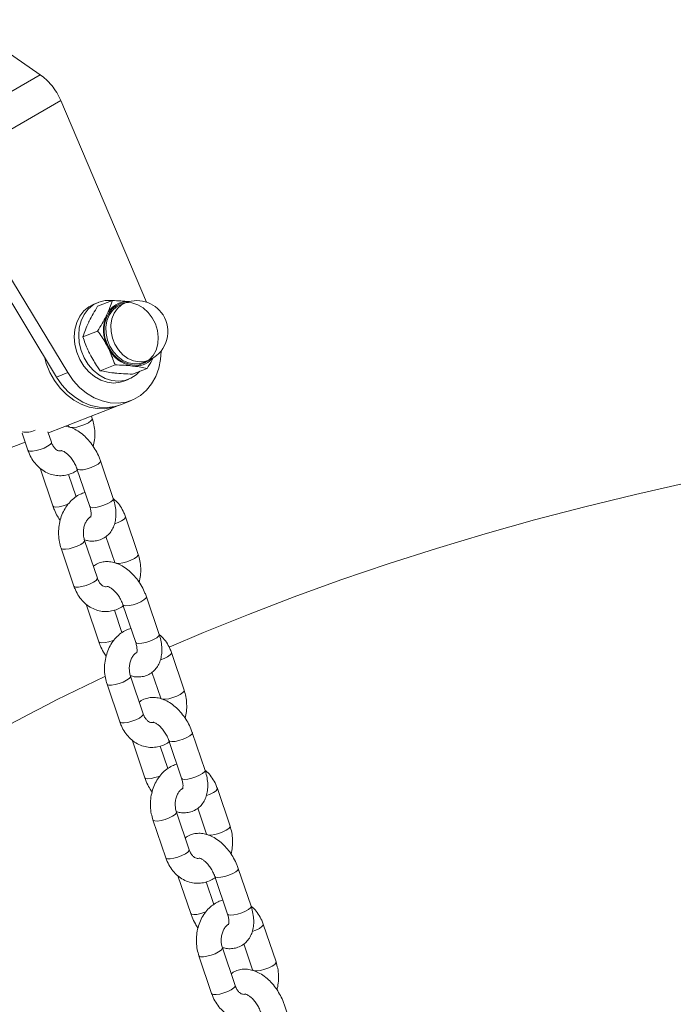
# Model space of a CAD drawing. Units: millimetres. Extents: x 0 to 42, y 0 to 29.8.
# Drawn here: x 30.7 to 31.3, y 27.1 to 28.1 of the extents above; entities that cross this region are included whole.
import ezdxf

# ---------------------------------------------------------------- set-up
doc = ezdxf.new("R2010")
doc.units = ezdxf.units.MM

msp = doc.modelspace()

# ---------------------------------------------------------------- linework, layer by layer
at = {"color": 7, "linetype": 'Continuous', "lineweight": 15}
for p, q in [((30.7177675, 28.0229575), (30.6404049, 28.0761818)), ((30.6013768, 27.9557666), (30.7177675, 28.0229575)), ((30.6246148, 27.9324983), (30.7378635, 27.9978754)), ((30.8207708, 27.80286), (30.7378635, 27.9978754)), ((30.6137814, 27.9282548), (30.7336404, 27.730453)), ((30.6246148, 27.9324983), (30.744474, 27.7346959)), ((30.7741076, 27.8026804), (30.7697742, 27.8009832)), ((30.7876862, 27.8044264), (30.773449, 27.7988497)), ((30.8005049, 27.8022798), (30.7956298, 27.8003704)), ((30.7734562, 27.7749597), (30.759219, 27.7693834)), ((30.8175116, 27.744503), (30.8223868, 27.7464122)), ((30.7336404, 27.730453), (30.744474, 27.7346959)), ((30.7902508, 27.7421517), (30.7760136, 27.7365754)), ((30.8212756, 27.7388101), (30.8070384, 27.7332337)), ((30.79895, 27.726493), (30.8032834, 27.7281906)), ((30.7954104, 27.7036276), (30.806244, 27.7078706)), ((30.7259745, 27.6764312), (30.7921604, 27.7023543)), ((30.7682779, 27.690209), (30.7674441, 27.6926738)), ((30.7003899, 27.6760798), (30.7059457, 27.6596581)), ((30.7286799, 27.6673496), (30.7253073, 27.6773177)), ((30.7450721, 27.6839111), (30.7455437, 27.6825176)), ((30.6838253, 27.6599226), (30.7032786, 27.6675416)), ((30.7885257, 27.6127595), (30.7761723, 27.6492726)), ((30.7178167, 27.6421736), (30.7301701, 27.6056605)), ((30.7534382, 27.6415811), (30.7657916, 27.605068)), ((30.7525051, 27.6145317), (30.7451606, 27.6362401)), ((30.8127501, 27.5587619), (30.8003967, 27.595275)), ((30.7731521, 27.5359025), (30.7607987, 27.5724156)), ((30.7815143, 27.5761987), (30.790016, 27.5510699)), ((30.7380646, 27.564724), (30.750418, 27.5282105)), ((30.832998, 27.4813119), (30.8206446, 27.5178254)), ((30.762289, 27.510726), (30.7746424, 27.4742129)), ((30.7969773, 27.4830846), (30.789633, 27.5047925)), ((30.7979105, 27.5101335), (30.810264, 27.4736203)), ((30.8572224, 27.4273143), (30.844869, 27.4638274)), ((30.8176244, 27.4044548), (30.805271, 27.440968)), ((30.8259867, 27.4447511), (30.8344884, 27.4196227)), ((30.782537, 27.4332764), (30.7948904, 27.3967633)), ((30.8774704, 27.3498647), (30.8651169, 27.3863778)), ((30.8067614, 27.3792788), (30.8191148, 27.3427653)), ((30.8414496, 27.3516369), (30.8341051, 27.3733449)), ((30.8423828, 27.3786863), (30.8547362, 27.3421732)), ((30.9016947, 27.2958667), (30.8893413, 27.3323798)), ((30.8620967, 27.2730073), (30.8497433, 27.3095204)), ((30.8704589, 27.3133036), (30.8789606, 27.2881752)), ((30.8270092, 27.3018289), (30.8393626, 27.2653157)), ((30.8512336, 27.2478313), (30.863587, 27.2113182)), ((30.8868551, 27.2472387), (30.8992085, 27.2107256)), ((30.9219426, 27.2184171), (30.9095892, 27.2549302)), ((30.8859219, 27.2201898), (30.8785775, 27.2418977)), ((30.946167, 27.1644195), (30.9338136, 27.2009326)), ((30.9149313, 27.1818563), (30.9234329, 27.156728)), ((30.906569, 27.14156), (30.8942156, 27.1780732)), ((30.8714815, 27.1703817), (30.8838349, 27.1338685)), ((30.9664149, 27.0869699), (30.9540615, 27.123483))]:
    msp.add_line(p, q, dxfattribs=at)
at = {"color": 7, "linetype": 'Continuous', "lineweight": 15, "flags": 128}
for points in [[(30.7697742, 27.8009832), (30.7648562, 27.7984368), (30.7600255, 27.7944033), (30.7560746, 27.7892617), (30.753146, 27.7831971), (30.7513456, 27.7764296), (30.7507386, 27.7692033), (30.7513467, 27.7617794), (30.7531482, 27.7544267), (30.7560778, 27.74741)], [(30.7874161, 27.8043207), (30.7870927, 27.8043573), (30.7807655, 27.8043385), (30.774725, 27.8029136), (30.7691895, 27.8001341), (30.7643588, 27.7961005), (30.760408, 27.7909589), (30.7574794, 27.7848944), (30.755679, 27.7781269), (30.755072, 27.7709005), (30.7556802, 27.7634769), (30.7574816, 27.7561239), (30.7604111, 27.7491072)], [(30.7956298, 27.8003704), (30.7918066, 27.7983716), (30.7877571, 27.7948266), (30.7845872, 27.7902344), (30.782445, 27.7848105), (30.7814312, 27.7788077), (30.7815928, 27.772507), (30.7829223, 27.7662032), (30.7853575, 27.7601906)], [(30.7871438, 27.7959643), (30.7907729, 27.7990239), (30.795671, 27.801434), (30.8010533, 27.8024783), (30.8066683, 27.8021081), (30.8122534, 27.8003404), (30.8175474, 27.7972582), (30.822303, 27.7930052), (30.8262975, 27.7877808), (30.8293442, 27.781829), (30.831301, 27.7754276), (30.8320759, 27.7688772), (30.8316328, 27.7624827), (30.8299927, 27.7565442), (30.8272321, 27.7513384), (30.82348, 27.7471095), (30.8189118, 27.744055), (30.8137413, 27.7423179), (30.8110901, 27.7419762)], [(30.744474, 27.7346959), (30.7497597, 27.7271274), (30.7558875, 27.7204497), (30.7627083, 27.7148256), (30.7700562, 27.710392), (30.7777521, 27.7072565), (30.785609, 27.7054956), (30.7934354, 27.7051521), (30.801041, 27.7062347), (30.8082408, 27.7087163), (30.8148594, 27.7125372), (30.8207358, 27.7176042), (30.825727, 27.7237937), (30.8297116, 27.7309555), (30.8325925, 27.7389152), (30.8342995, 27.7474789), (30.8347973, 27.7555124)], [(30.7853575, 27.7601906), (30.7887847, 27.754751), (30.7930435, 27.7501378), (30.7979351, 27.7465679), (30.8032302, 27.744207), (30.8086815, 27.7431666), (30.8140341, 27.7434945), (30.8175116, 27.744503)], [(30.7218395, 27.7499279), (30.7237521, 27.7433792), (30.7272691, 27.7348942), (30.7317942, 27.726956), (30.7372214, 27.7197507), (30.7434234, 27.7134471), (30.7502549, 27.708193), (30.7575558, 27.7041113), (30.7651547, 27.7012985), (30.7728739, 27.6998195), (30.7805322, 27.6997092), (30.7879501, 27.7009707), (30.7937714, 27.7030266)], [(30.7560778, 27.74741), (30.7600296, 27.7409838), (30.764861, 27.7353798), (30.7703971, 27.7308006), (30.776438, 27.727412), (30.7827653, 27.7253365), (30.7891502, 27.7246489), (30.7953621, 27.725374), (30.79895, 27.726493)], [(30.7604111, 27.7491072), (30.7643631, 27.7426809), (30.7691944, 27.737077), (30.7747305, 27.7324982), (30.7807714, 27.7291096), (30.7870987, 27.7270337), (30.7934836, 27.7263462), (30.7996954, 27.7270712), (30.8055098, 27.7291831), (30.8107165, 27.7326049), (30.8141656, 27.7360252)], [(30.7336404, 27.730453), (30.7389263, 27.7228843), (30.7450541, 27.7162066), (30.7518749, 27.7105825), (30.7592226, 27.7061487), (30.7669186, 27.7030132), (30.7747754, 27.7012526), (30.7826019, 27.7009091), (30.7902076, 27.7019912), (30.7954104, 27.7036276)], [(31.3436674, 27.628018), (31.2940774, 27.6168244), (31.2450219, 27.6048727), (31.1965344, 27.5921714), (31.1486499, 27.5787293), (31.1014019, 27.5645561), (31.0548246, 27.5496621), (31.0089506, 27.5340572), (30.9638124, 27.5177532), (30.9194418, 27.5007611), (30.8758704, 27.4830932), (30.8426166, 27.4689193)]]:
    msp.add_lwpolyline(points, dxfattribs=at)
at = {"color": 8, "linetype": 'Continuous', "lineweight": 15, "flags": 128}
for points in [[(30.7902326, 27.7621), (30.7877973, 27.7681125), (30.7864678, 27.7744164), (30.7863062, 27.7807171), (30.7873202, 27.7867198), (30.7894622, 27.7921441), (30.7926321, 27.7967359), (30.7966819, 27.8002809), (30.8005049, 27.8022798)], [(30.8223868, 27.7464122), (30.8189093, 27.7454041), (30.8135566, 27.7450759), (30.8081052, 27.7461167), (30.8028101, 27.7484772), (30.7979188, 27.7520475), (30.7936599, 27.7566603), (30.7902326, 27.7621)], [(30.764544, 27.6862363), (30.7611815, 27.6845686), (30.7573039, 27.6831176), (30.7533789, 27.6820576), (30.7498799, 27.6815171), (30.7472289, 27.6815614), (30.7457458, 27.6821847), (30.7455401, 27.6825282)], [(30.7682776, 27.6902096), (30.7682124, 27.6894149), (30.7669857, 27.6879194), (30.764544, 27.6862363)], [(30.724946, 27.6633769), (30.7273877, 27.6650599), (30.7286144, 27.6665555), (30.7286799, 27.6673496)], [(30.7059457, 27.6596581), (30.7061478, 27.6593252), (30.7076309, 27.658702), (30.710282, 27.6586577), (30.7137809, 27.6591981), (30.7177059, 27.6602582), (30.7215835, 27.6617092), (30.724946, 27.6633769)], [(30.7534401, 27.6415754), (30.7542211, 27.6408671), (30.7563199, 27.6405286), (30.7594424, 27.6407805), (30.7632117, 27.6415929), (30.7671732, 27.6428675), (30.7708491, 27.6444512), (30.773796, 27.6461524), (30.7756585, 27.6477659), (30.7762119, 27.6490978), (30.7761727, 27.6492717)], [(30.7657916, 27.605068), (30.7665745, 27.604354), (30.7686734, 27.6040151), (30.7717958, 27.6042673), (30.7755651, 27.6050798), (30.7795266, 27.6063544), (30.7832025, 27.6079381), (30.7861494, 27.6096393), (30.7880119, 27.6112528), (30.7885653, 27.6125847), (30.7885257, 27.6127595)], [(30.7449407, 27.6073498), (30.7439051, 27.6069469), (30.7399436, 27.605672), (30.7361743, 27.6048599), (30.7330519, 27.6046077), (30.730953, 27.6049465), (30.7301704, 27.6056599)], [(30.7966628, 27.5913023), (30.7933004, 27.5896345), (30.7897323, 27.5882841)], [(30.8003964, 27.5952758), (30.8003313, 27.5944804), (30.7991047, 27.5929853), (30.7966628, 27.5913023)], [(30.7570648, 27.5684429), (30.7595067, 27.5701258), (30.7607333, 27.571621), (30.7608027, 27.5724033)], [(30.738064, 27.5647258), (30.7382667, 27.5643907), (30.7397499, 27.5637679), (30.7424007, 27.5637237), (30.7458998, 27.564264), (30.7498249, 27.5653237), (30.7537024, 27.5667751), (30.7570648, 27.5684429)], [(30.8090162, 27.5547888), (30.8056538, 27.5531214), (30.8017763, 27.55167), (30.7978512, 27.5506103), (30.7943523, 27.5500699), (30.7917012, 27.5501138), (30.7902181, 27.550737), (30.7900125, 27.5510809)], [(30.81275, 27.5587624), (30.8126847, 27.5579673), (30.8114581, 27.5564721), (30.8090162, 27.5547888)], [(30.7694182, 27.5319294), (30.7718601, 27.5336127), (30.7730868, 27.5351079), (30.7731521, 27.5359025)], [(30.750418, 27.5282105), (30.7506201, 27.5278776), (30.7521033, 27.5272543), (30.7547543, 27.5272105), (30.7582532, 27.5277509), (30.7621783, 27.5288106), (30.7660558, 27.530262), (30.7694182, 27.5319294)], [(30.7979125, 27.5101281), (30.7986933, 27.50942), (30.8007923, 27.509081), (30.8039148, 27.5093328), (30.807684, 27.5101453), (30.8116454, 27.5114204), (30.8153213, 27.5130037), (30.8182682, 27.5147049), (30.8201307, 27.5163188), (30.8206842, 27.5176502), (30.820645, 27.5178241)], [(30.7894131, 27.4759021), (30.7883773, 27.4754994), (30.7844159, 27.4742248), (30.7806467, 27.4734123), (30.7775242, 27.4731604), (30.7754252, 27.473499), (30.7746427, 27.4742123)], [(30.810264, 27.4736203), (30.8110467, 27.4729068), (30.8131457, 27.4725679), (30.8162682, 27.4728197), (30.8200374, 27.4736322), (30.8239988, 27.4749072), (30.8276747, 27.4764905), (30.8306216, 27.4781918), (30.8324841, 27.4798057), (30.8330377, 27.481137), (30.832998, 27.4813119)], [(30.8411351, 27.4598547), (30.8377727, 27.4581869), (30.8342045, 27.4568366)], [(30.8448686, 27.4638287), (30.8448035, 27.4630329), (30.843577, 27.4615376), (30.8411351, 27.4598547)], [(30.8015371, 27.4369953), (30.803979, 27.4386782), (30.8052055, 27.4401735), (30.8052751, 27.4409557)], [(30.7825364, 27.4332782), (30.7827389, 27.4329436), (30.7842222, 27.4323202), (30.7868731, 27.4322761), (30.790372, 27.4328165), (30.7942971, 27.4338762), (30.7981748, 27.4353275), (30.8015371, 27.4369953)], [(30.8534885, 27.4233416), (30.8501261, 27.4216738), (30.8462484, 27.4202225), (30.8423234, 27.4191628), (30.8388245, 27.4186224), (30.8361736, 27.4186665), (30.8346903, 27.4192899), (30.8344848, 27.4196333)], [(30.8572221, 27.4273149), (30.8571569, 27.4265198), (30.8559304, 27.4250245), (30.8534885, 27.4233416)], [(30.7948904, 27.3967633), (30.7950923, 27.3964305), (30.7965756, 27.3958071), (30.7992265, 27.395763), (30.8027254, 27.3963034), (30.8066505, 27.397363), (30.8105282, 27.3988144), (30.8138905, 27.4004822)], [(30.8138905, 27.4004822), (30.8163324, 27.4021651), (30.8175589, 27.4036604), (30.8176244, 27.4044548)], [(30.8423847, 27.3786806), (30.8431656, 27.3779723), (30.8452645, 27.3776334), (30.848387, 27.3778857), (30.8521563, 27.3786977), (30.8561178, 27.3799727), (30.8597936, 27.3815564), (30.8627405, 27.3832577), (30.864603, 27.3848712), (30.8651565, 27.3862026), (30.8651173, 27.3863769)], [(30.8338854, 27.3444549), (30.8328497, 27.3440522), (30.8288881, 27.3427772), (30.8251188, 27.3419648), (30.8219965, 27.3417128), (30.8198975, 27.3420518), (30.8191149, 27.3427648)], [(30.8547362, 27.3421732), (30.855519, 27.3414592), (30.857618, 27.3411203), (30.8607404, 27.3413721), (30.8645097, 27.3421846), (30.8684712, 27.3434596), (30.872147, 27.3450433), (30.8750939, 27.3467445), (30.8769564, 27.3483581), (30.8775099, 27.3496895), (30.8774704, 27.3498647)], [(30.8856075, 27.3284071), (30.8822449, 27.3267394), (30.8786768, 27.325389)], [(30.8893409, 27.3323811), (30.8892758, 27.3315857), (30.8880492, 27.3300901), (30.8856075, 27.3284071)], [(30.8270086, 27.3018306), (30.8272112, 27.301496), (30.8286944, 27.3008727), (30.8313454, 27.3008289), (30.8348444, 27.3013693), (30.8387694, 27.3024289), (30.8426469, 27.30388), (30.8460095, 27.3055477)], [(30.8460095, 27.3055477), (30.8484512, 27.3072307), (30.8496779, 27.3087263), (30.8497473, 27.3095085)], [(30.9016945, 27.2958677), (30.9016293, 27.2950726), (30.9004026, 27.293577), (30.8979609, 27.291894)], [(30.8979609, 27.291894), (30.8945983, 27.2902263), (30.8907208, 27.2887752), (30.8867957, 27.2877152), (30.8832968, 27.2871748), (30.8806458, 27.287219), (30.8791626, 27.2878423), (30.8789571, 27.2881858)], [(30.8393626, 27.2653157), (30.8395646, 27.2649829), (30.8410478, 27.2643596), (30.8436988, 27.2643154), (30.8471978, 27.2648558), (30.8511228, 27.2659158), (30.8550003, 27.2673668), (30.8583629, 27.2690346)], [(30.8583629, 27.2690346), (30.8608046, 27.2707176), (30.8620313, 27.2722131), (30.8620967, 27.2730073)], [(30.886857, 27.247233), (30.8876379, 27.2465248), (30.8897369, 27.2461862), (30.8928593, 27.2464381), (30.8966286, 27.2472506), (30.90059, 27.2485256), (30.9042659, 27.2501089), (30.9072128, 27.2518101), (30.9090753, 27.253424), (30.9096288, 27.2547554), (30.9095895, 27.2549293)], [(30.8783577, 27.2130073), (30.8773219, 27.2126046), (30.8733605, 27.21133), (30.8695912, 27.2105175), (30.8664688, 27.2102652), (30.8643698, 27.2106042), (30.8635872, 27.2113175)], [(30.8992085, 27.2107256), (30.8999913, 27.2100116), (30.9020903, 27.2096731), (30.9052127, 27.209925), (30.908982, 27.2107374), (30.9129434, 27.212012), (30.9166193, 27.2135957), (30.9195662, 27.215297), (30.9214287, 27.2169105), (30.9219822, 27.2182423), (30.9219426, 27.2184171)], [(30.9338132, 27.2009339), (30.9337481, 27.2001381), (30.9325215, 27.1986429), (30.9300797, 27.1969599)], [(30.9300797, 27.1969599), (30.9267173, 27.1952922), (30.9231492, 27.1939417)], [(30.8714809, 27.1703835), (30.8716835, 27.1700488), (30.8731667, 27.1694255), (30.8758177, 27.1693813), (30.8793167, 27.1699217), (30.8832417, 27.1709814), (30.8871193, 27.1724327), (30.8904817, 27.1741005)], [(30.8904817, 27.1741005), (30.8929235, 27.1757835), (30.8941501, 27.1772787), (30.8942197, 27.1780609)], [(30.9461668, 27.16442), (30.9461015, 27.163625), (30.9448749, 27.1621298), (30.9424331, 27.1604468)], [(30.9424331, 27.1604468), (30.9390707, 27.158779), (30.935193, 27.1573277), (30.9312681, 27.156268), (30.9277691, 27.1557276), (30.9251181, 27.1557718), (30.9236349, 27.1563947), (30.9234293, 27.1567386)], [(30.8838349, 27.1338685), (30.8840369, 27.1335353), (30.8855201, 27.1329124), (30.8881711, 27.1328682), (30.8916701, 27.1334085), (30.8955951, 27.1344682), (30.8994727, 27.1359196), (30.9028351, 27.1375874)], [(30.9028351, 27.1375874), (30.905277, 27.1392703), (30.9065035, 27.1407656), (30.906569, 27.14156)]]:
    msp.add_lwpolyline(points, dxfattribs=at)
at = {"color": 7, "linetype": 'Continuous', "lineweight": 15}
for centre, radius, start, end in [((30.8024124, 27.7812797), 0.0222073, 85.7222239, 156.0362967), ((30.8114458, 27.7743462), 0.03, 27.1082133, 111.3889658), ((30.814705, 27.7760462), 0.0355666, 156.3752103, 208.3412335), ((30.8114458, 27.7743462), 0.03, 291.3889658, 27.1082133), ((30.8123559, 27.7726118), 0.0319257, 204.9156989, 260.9085686), ((30.8097813, 27.7626329), 0.0216868, 263.460354, 317.5386878), ((30.7039021, 27.6979833), 0.0210149, 260.4816653, 295.0365229), ((31.6462545, 25.6039794), 2.0305699, 115.2359402, 119.9366079)]:
    msp.add_arc(centre, radius, start, end, dxfattribs=at)
at = {"color": 8, "linetype": 'Continuous', "lineweight": 15}
for centre, radius, start, end in [((30.8108996, 27.7756596), 0.0312509, 139.4786647, 210.9872309), ((30.8110437, 27.7713908), 0.0294146, 203.6945185, 270.0903387)]:
    msp.add_arc(centre, radius, start, end, dxfattribs=at)
at = {"color": 7, "linetype": 'Continuous', "lineweight": 15}
for points, knots in [([(30.7177675, 28.0229575), (30.7196945, 28.0215446), (30.7235484, 28.0187189), (30.7290183, 28.0127004), (30.7339911, 28.0057378), (30.7365727, 28.0004961), (30.7378635, 27.9978754)], [0, 0, 0, 0, 0.25000482, 0.5000053, 0.7500061, 1, 1, 1, 1]), ([(30.7876862, 27.8044264), (30.7869634, 27.8022031), (30.7855045, 27.7977156), (30.7832545, 27.7927864), (30.7821193, 27.7902994)], [0, 0, 0, 0, 0.49545895, 1, 1, 1, 1]), ([(30.8039045, 27.8034495), (30.8038148, 27.8034588), (30.8012909, 27.8037197), (30.7959868, 27.8041273), (30.79047, 27.8043261), (30.7876862, 27.8044264)], [0, 0, 0, 0, 0.01792608, 0.50445923, 1, 1, 1, 1]), ([(30.7647857, 27.7835102), (30.7649562, 27.7838602), (30.7662471, 27.7865108), (30.7689935, 27.7916288), (30.7719548, 27.7964281), (30.773449, 27.7988497)], [0, 0, 0, 0, 0.07009389, 0.53078199, 1, 1, 1, 1]), ([(30.7821193, 27.7902994), (30.7819489, 27.7899495), (30.7806577, 27.7872995), (30.7779116, 27.7821805), (30.7749503, 27.7773813), (30.7734562, 27.7749597)], [0, 0, 0, 0, 0.0700836, 0.53078159, 1, 1, 1, 1]), ([(30.759219, 27.7693834), (30.7599417, 27.7716066), (30.7614005, 27.7760938), (30.7636505, 27.7810231), (30.7647857, 27.7835102)], [0, 0, 0, 0, 0.49545923, 1, 1, 1, 1]), ([(30.7734562, 27.7749597), (30.7761393, 27.7711681), (30.7797364, 27.7660849), (30.782659, 27.7605646), (30.7834016, 27.759162)], [0, 0, 0, 0, 0.74591363, 1, 1, 1, 1]), ([(30.766068, 27.7523728), (30.7653665, 27.7537915), (30.7626055, 27.7593751), (30.7606658, 27.7651075), (30.759219, 27.7693834)], [0, 0, 0, 0, 0.25408488, 1, 1, 1, 1]), ([(30.7760136, 27.7365754), (30.7751415, 27.7377686), (30.7714956, 27.742757), (30.7684131, 27.7482181), (30.766068, 27.7523728)], [0, 0, 0, 0, 0.23920568, 1, 1, 1, 1]), ([(30.7834016, 27.759162), (30.7853831, 27.7548647), (30.7879876, 27.7492165), (30.789814, 27.7435154), (30.7902508, 27.7421517)], [0, 0, 0, 0, 0.76080844, 1, 1, 1, 1]), ([(30.8212756, 27.7388101), (30.8228911, 27.7413773), (30.8250277, 27.7447726), (30.8267491, 27.7480919), (30.8271689, 27.7489015)], [0, 0, 0, 0, 0.75610904, 1, 1, 1, 1]), ([(30.7899777, 27.734298), (30.7896119, 27.7343384), (30.786842, 27.7346443), (30.7819295, 27.7353417), (30.7779976, 27.7361617), (30.7760136, 27.7365754)], [0, 0, 0, 0, 0.07008915, 0.53078439, 1, 1, 1, 1]), ([(30.8070384, 27.7332337), (30.8040864, 27.7333356), (30.7981282, 27.7335411), (30.7927109, 27.7340442), (30.7899777, 27.734298)], [0, 0, 0, 0, 0.495459105, 1, 1, 1, 1]), ([(30.7902508, 27.7421517), (30.7932028, 27.7420498), (30.7991608, 27.741844), (30.8045781, 27.741341), (30.8073114, 27.7410872)], [0, 0, 0, 0, 0.49545907, 1, 1, 1, 1]), ([(30.8073114, 27.7410872), (30.8076772, 27.7410469), (30.8104478, 27.7407417), (30.8153596, 27.7400436), (30.8192916, 27.7392237), (30.8212756, 27.7388101)], [0, 0, 0, 0, 0.07008373, 0.53078169, 1, 1, 1, 1]), ([(30.7691686, 27.6631905), (30.769654, 27.6653854), (30.770654, 27.6699066), (30.7708364, 27.6770101), (30.7701269, 27.6839188), (30.768868, 27.6882017), (30.7682779, 27.690209)], [0, 0, 0, 0, 0.24607607, 0.50688177, 0.76887966, 1, 1, 1, 1]), ([(30.7761723, 27.6492726), (30.7757379, 27.6504743), (30.7745122, 27.653865), (30.771826, 27.659306), (30.7679656, 27.6653236), (30.7634402, 27.6707775), (30.7583424, 27.6755196), (30.7529188, 27.6792056), (30.7475728, 27.6817695), (30.7440407, 27.682521), (30.742409, 27.6828682)], [0, 0, 0, 0, 0.07430981, 0.20966699, 0.34506161, 0.48131567, 0.61932027, 0.76010124, 0.8891725, 1, 1, 1, 1]), ([(30.7382841, 27.6591337), (30.738278, 27.6591309), (30.7375866, 27.6588184), (30.7365686, 27.6589202), (30.7348444, 27.659256), (30.7328548, 27.6605393), (30.7308513, 27.6627398), (30.7294543, 27.6652114), (30.7288367, 27.6669166), (30.7286799, 27.6673496)], [0, 0, 0, 0, 0.00185448, 0.20775315, 0.41905442, 0.5961376, 0.76284405, 0.93978403, 1, 1, 1, 1]), ([(30.7059457, 27.6596581), (30.7064205, 27.6583737), (30.7077162, 27.6548685), (30.7106679, 27.649602), (30.7149816, 27.6442707), (30.7201104, 27.6399811), (30.7258236, 27.6369089), (30.731875, 27.6351593), (30.7380186, 27.634736), (30.744014, 27.6356303), (30.74939, 27.6374862), (30.752464, 27.6395008), (30.7538375, 27.640401)], [0, 0, 0, 0, 0.06429029, 0.17544417, 0.28683754, 0.39719861, 0.50554134, 0.61133868, 0.71479541, 0.81675575, 0.9181203, 1, 1, 1, 1]), ([(30.7382498, 27.6592931), (30.7382189, 27.6592901), (30.7381066, 27.6592789), (30.7389481, 27.6591965), (30.7407812, 27.6583994), (30.743306, 27.6567052), (30.7460732, 27.6541265), (30.748818, 27.6507636), (30.7512534, 27.6468365), (30.7527058, 27.6436689), (30.7533128, 27.6419387), (30.7534382, 27.6415811)], [0, 0, 0, 0, 0.04595633, 0.16741481, 0.29281143, 0.41938125, 0.55009308, 0.68549609, 0.82404723, 0.96363461, 1, 1, 1, 1]), ([(30.7611819, 27.618693), (30.7596674, 27.6182071), (30.7562327, 27.6171052), (30.7513588, 27.6140348), (30.7466461, 27.6098454), (30.7426192, 27.6046859), (30.739387, 27.5987326), (30.7370684, 27.5921452), (30.7357436, 27.5851319), (30.7354921, 27.5779276), (30.7362187, 27.5710131), (30.7374755, 27.5667311), (30.7380646, 27.564724)], [0, 0, 0, 0, 0.07776862, 0.17636238, 0.27637415, 0.37823823, 0.48185823, 0.58679723, 0.69259028, 0.79893583, 0.9057601, 1, 1, 1, 1]), ([(30.7606622, 27.5728901), (30.7619266, 27.5725228), (30.7648893, 27.571662), (30.7696343, 27.5715265), (30.7748087, 27.5723813), (30.7796461, 27.5744852), (30.783824, 27.5777258), (30.7870597, 27.581765), (30.7893798, 27.5864501), (30.7908056, 27.5917356), (30.7913116, 27.5975982), (30.790834, 27.6039383), (30.7897185, 27.6090766), (30.7887649, 27.612021), (30.7885257, 27.6127595)], [0, 0, 0, 0, 0.06467409, 0.1515444, 0.23512178, 0.32568034, 0.41231352, 0.49709993, 0.58275496, 0.67192178, 0.76616585, 0.86501287, 0.96614396, 1, 1, 1, 1]), ([(30.8003967, 27.595275), (30.7999228, 27.5965606), (30.7986295, 27.600069), (30.7956495, 27.6052956), (30.7921175, 27.6099206), (30.7894435, 27.612023), (30.7885321, 27.6127395)], [0, 0, 0, 0, 0.1866294, 0.50934622, 0.83276417, 1, 1, 1, 1]), ([(30.7301701, 27.6056605), (30.7306065, 27.6044604), (30.7318377, 27.6010741), (30.734108, 27.5963086), (30.7363006, 27.5930428), (30.7371739, 27.5917423)], [0, 0, 0, 0, 0.24831609, 0.70063965, 1, 1, 1, 1]), ([(30.7657916, 27.605068), (30.7660052, 27.6043905), (30.7666315, 27.6024035), (30.7671527, 27.5993759), (30.7671808, 27.5965881), (30.7667873, 27.5949547), (30.7667184, 27.594859), (30.7666858, 27.5948137)], [0, 0, 0, 0, 0.12032259, 0.35292495, 0.57917515, 0.80062542, 1, 1, 1, 1]), ([(30.7607987, 27.5724156), (30.7606104, 27.5730274), (30.7600227, 27.5749362), (30.7595272, 27.5785191), (30.7597014, 27.5829544), (30.7606602, 27.5871415), (30.7622667, 27.5907401), (30.764242, 27.5933929), (30.7658019, 27.594782), (30.7664913, 27.5950783), (30.766609, 27.5951289)], [0, 0, 0, 0, 0.070733303, 0.220697048, 0.371146691, 0.521127465, 0.670031849, 0.818611788, 0.969017419, 1, 1, 1, 1]), ([(30.8136409, 27.5317433), (30.8141264, 27.5339382), (30.8151264, 27.5384594), (30.8153087, 27.5455628), (30.8145993, 27.5524716), (30.8133402, 27.5567545), (30.8127501, 27.5587619)], [0, 0, 0, 0, 0.24607506, 0.50687969, 0.76887651, 1, 1, 1, 1]), ([(30.8206446, 27.5178254), (30.8202102, 27.5190271), (30.8189846, 27.5224177), (30.8162981, 27.5278585), (30.8124379, 27.5338758), (30.8079125, 27.5393312), (30.8028141, 27.5440672), (30.7973936, 27.5477777), (30.7918639, 27.5503388), (30.7864577, 27.5517212), (30.7811768, 27.5519899), (30.7760313, 27.5510642), (30.7719452, 27.5494786), (30.769924, 27.5478038), (30.7693003, 27.547287)], [0, 0, 0, 0, 0.05243271, 0.14793726, 0.24346877, 0.33961186, 0.43698965, 0.53631981, 0.627392, 0.71427101, 0.79661958, 0.87584832, 0.96169355, 1, 1, 1, 1]), ([(30.782943, 27.5277727), (30.782874, 27.52774), (30.7821121, 27.5273782), (30.7810376, 27.5274672), (30.7793171, 27.5278096), (30.7773273, 27.5290918), (30.7753235, 27.5312923), (30.7739266, 27.5337639), (30.773309, 27.5354693), (30.7731521, 27.5359025)], [0, 0, 0, 0, 0.0201118, 0.22224324, 0.42967304, 0.60352794, 0.76716634, 0.94086637, 1, 1, 1, 1]), ([(30.750418, 27.5282105), (30.7508928, 27.5269262), (30.7521885, 27.5234211), (30.7551404, 27.5181548), (30.7594536, 27.5128231), (30.7645829, 27.508534), (30.7702957, 27.5054613), (30.7763473, 27.5037113), (30.7824907, 27.5032899), (30.7884879, 27.5041791), (30.794024, 27.5061082), (30.7972435, 27.5082272), (30.7987643, 27.5092282)], [0, 0, 0, 0, 0.06371725, 0.17389619, 0.28431639, 0.39370066, 0.50109739, 0.60596501, 0.70851043, 0.80957581, 0.91004959, 1, 1, 1, 1]), ([(30.7827219, 27.5278456), (30.7826912, 27.5278425), (30.7825791, 27.5278312), (30.7834203, 27.5277496), (30.7852536, 27.5269516), (30.7877783, 27.5252576), (30.7905455, 27.5226788), (30.7932905, 27.5193164), (30.7957256, 27.5153889), (30.7971782, 27.5122213), (30.7977851, 27.5104911), (30.7979105, 27.5101335)], [0, 0, 0, 0, 0.04595989, 0.1674247, 0.29281516, 0.41938374, 0.55009429, 0.68548972, 0.82404895, 0.96363497, 1, 1, 1, 1]), ([(30.8056541, 27.4872455), (30.8041396, 27.4867595), (30.8007051, 27.4856574), (30.795831, 27.4825878), (30.7911185, 27.4783977), (30.7870917, 27.4732383), (30.7838593, 27.4672853), (30.7815406, 27.4606978), (30.780216, 27.4536846), (30.7799643, 27.4464803), (30.7806908, 27.4395657), (30.7819478, 27.4352835), (30.782537, 27.4332764)], [0, 0, 0, 0, 0.07776762, 0.17636005, 0.27637366, 0.37823752, 0.48185345, 0.58679589, 0.69258464, 0.79892858, 0.90575864, 1, 1, 1, 1]), ([(30.8051344, 27.4414426), (30.8063988, 27.4410752), (30.8093616, 27.4402144), (30.8141068, 27.4400786), (30.8192807, 27.4409345), (30.8241185, 27.4430373), (30.8282961, 27.4462785), (30.8315321, 27.4503173), (30.8338523, 27.4550026), (30.8352776, 27.4602884), (30.8357838, 27.4661511), (30.8353062, 27.4724911), (30.8341906, 27.4776292), (30.8332371, 27.4805734), (30.832998, 27.4813119)], [0, 0, 0, 0, 0.06467739, 0.15154774, 0.23512518, 0.32568227, 0.41231357, 0.49710141, 0.58275647, 0.6719295, 0.7661736, 0.86502067, 0.96614547, 1, 1, 1, 1]), ([(30.844869, 27.4638274), (30.8443951, 27.4651131), (30.8431019, 27.4686217), (30.840122, 27.4738483), (30.8365896, 27.4784731), (30.8339157, 27.4805754), (30.8330044, 27.4812919)], [0, 0, 0, 0, 0.18664751, 0.50936379, 0.83276999, 1, 1, 1, 1]), ([(30.7746424, 27.4742129), (30.7750788, 27.4730128), (30.7763101, 27.4696264), (30.7785802, 27.464861), (30.780773, 27.4615955), (30.7816462, 27.460295)], [0, 0, 0, 0, 0.24832102, 0.70065356, 1, 1, 1, 1]), ([(30.810264, 27.4736203), (30.8104775, 27.4729429), (30.8111039, 27.4709559), (30.8116248, 27.4679285), (30.8116529, 27.4651409), (30.8112597, 27.4635075), (30.8111908, 27.4634115), (30.8111581, 27.463366)], [0, 0, 0, 0, 0.1203243, 0.3529288, 0.57915838, 0.80060647, 1, 1, 1, 1]), ([(30.805271, 27.440968), (30.8050827, 27.4415799), (30.8044952, 27.4434888), (30.8039993, 27.447072), (30.8041734, 27.451507), (30.805133, 27.4556946), (30.8067378, 27.4592905), (30.8087177, 27.4619548), (30.810359, 27.463393), (30.8111184, 27.4637077), (30.81131, 27.4637871)], [0, 0, 0, 0, 0.06937391, 0.21642681, 0.36395311, 0.5110066, 0.65702675, 0.80271716, 0.9502003, 1, 1, 1, 1]), ([(30.8651169, 27.3863778), (30.8646825, 27.3875795), (30.8634569, 27.3909702), (30.8607706, 27.3964112), (30.85691, 27.4024282), (30.8523849, 27.4078837), (30.8472864, 27.4126196), (30.8418659, 27.41633), (30.8363362, 27.4188917), (30.8309299, 27.4202741), (30.8256491, 27.4205421), (30.8205035, 27.4196169), (30.8164175, 27.4180309), (30.8143963, 27.4163562), (30.8137727, 27.4158394)], [0, 0, 0, 0, 0.05243257, 0.14794182, 0.24347128, 0.33961135, 0.43698886, 0.53631874, 0.62739403, 0.71426969, 0.79661977, 0.87585097, 0.96169365, 1, 1, 1, 1]), ([(30.8581132, 27.4002957), (30.8585987, 27.4024906), (30.8595988, 27.4070118), (30.8597808, 27.4141153), (30.8590714, 27.421024), (30.8578125, 27.4253069), (30.8572224, 27.4273143)], [0, 0, 0, 0, 0.24607524, 0.50688343, 0.76888043, 1, 1, 1, 1]), ([(30.8274153, 27.3963255), (30.8273464, 27.3962928), (30.8265844, 27.395931), (30.8255097, 27.3960193), (30.8237898, 27.3963626), (30.821799, 27.3976443), (30.8197963, 27.399845), (30.8183986, 27.4023165), (30.8177812, 27.4040217), (30.8176244, 27.4044548)], [0, 0, 0, 0, 0.02011211, 0.22223711, 0.42968153, 0.60352483, 0.76718042, 0.94086836, 1, 1, 1, 1]), ([(30.7948904, 27.3967633), (30.7953651, 27.3954789), (30.7966607, 27.3919736), (30.7996126, 27.3867072), (30.8039261, 27.3813759), (30.8090549, 27.3770863), (30.8147682, 27.3740141), (30.8208196, 27.3722644), (30.8269629, 27.371842), (30.83296, 27.3727323), (30.8384964, 27.3746609), (30.8417158, 27.37678), (30.8432365, 27.377781)], [0, 0, 0, 0, 0.06372344, 0.17390222, 0.28431464, 0.39370573, 0.50109804, 0.6059638, 0.70851272, 0.80957572, 0.9100502, 1, 1, 1, 1]), ([(30.8271943, 27.396398), (30.8271634, 27.3963951), (30.8270511, 27.3963845), (30.8278928, 27.3963015), (30.8297258, 27.3955046), (30.8322506, 27.3938105), (30.8350176, 27.3912311), (30.8377629, 27.3878689), (30.8401976, 27.3839414), (30.8416507, 27.380774), (30.8422574, 27.3790439), (30.8423828, 27.3786863)], [0, 0, 0, 0, 0.04596435, 0.16742763, 0.29282378, 0.41938607, 0.55010001, 0.68550269, 0.82405735, 0.96363618, 1, 1, 1, 1]), ([(30.8501265, 27.3557983), (30.848612, 27.3553123), (30.8451774, 27.3542103), (30.8403035, 27.3511399), (30.8355905, 27.3469508), (30.831564, 27.341791), (30.8283317, 27.3358377), (30.8260129, 27.3292502), (30.8246882, 27.322237), (30.8244366, 27.3150327), (30.8251632, 27.3081181), (30.8264201, 27.3038359), (30.8270092, 27.3018289)], [0, 0, 0, 0, 0.07776742, 0.17636071, 0.27637209, 0.37823597, 0.48185547, 0.58679764, 0.69258555, 0.79892992, 0.90575971, 1, 1, 1, 1]), ([(30.8191148, 27.3427653), (30.8195512, 27.3415651), (30.8207823, 27.338179), (30.8230526, 27.3334137), (30.8252452, 27.3301481), (30.8261184, 27.3288475)], [0, 0, 0, 0, 0.24832431, 0.70062974, 1, 1, 1, 1]), ([(30.8496067, 27.3099954), (30.8508711, 27.309628), (30.8538338, 27.3087673), (30.8585792, 27.3086309), (30.863753, 27.3094868), (30.8685907, 27.3115899), (30.8727685, 27.3148307), (30.8760045, 27.3188698), (30.8783242, 27.3235553), (30.8797501, 27.3288409), (30.8802561, 27.3347035), (30.8797786, 27.3410434), (30.8786628, 27.3461817), (30.8777095, 27.3491261), (30.8774704, 27.3498647)], [0, 0, 0, 0, 0.06467559, 0.15154543, 0.23512267, 0.32567711, 0.4123101, 0.49709703, 0.58275767, 0.6719243, 0.76616817, 0.86501499, 0.96613953, 1, 1, 1, 1]), ([(30.8893413, 27.3323798), (30.8888674, 27.3336655), (30.8875741, 27.3371741), (30.8845941, 27.3424008), (30.8810621, 27.3470258), (30.878388, 27.3491282), (30.8774766, 27.3498448)], [0, 0, 0, 0, 0.1866465, 0.5093538, 0.8327677, 1, 1, 1, 1]), ([(30.8547362, 27.3421732), (30.8549498, 27.3414956), (30.855576, 27.3395086), (30.8560972, 27.3364811), (30.8561252, 27.3336934), (30.8557319, 27.3320599), (30.855663, 27.3319642), (30.8556304, 27.3319189)], [0, 0, 0, 0, 0.12034668, 0.35292491, 0.57917605, 0.80062458, 1, 1, 1, 1]), ([(30.8497433, 27.3095204), (30.849555, 27.3101323), (30.8489674, 27.3120412), (30.8484717, 27.3156244), (30.8486459, 27.3200594), (30.8496051, 27.3242474), (30.8512103, 27.3278428), (30.8531899, 27.3305074), (30.8548312, 27.3319451), (30.8555906, 27.3322604), (30.8557823, 27.33234)], [0, 0, 0, 0, 0.06937408, 0.2164258, 0.36395244, 0.51101781, 0.6570306, 0.80272262, 0.95020611, 1, 1, 1, 1]), ([(30.9025855, 27.2688481), (30.903071, 27.271043), (30.904071, 27.2755643), (30.9042532, 27.2826678), (30.9035438, 27.2895766), (30.9022848, 27.2938593), (30.9016947, 27.2958667)], [0, 0, 0, 0, 0.24607535, 0.50689597, 0.76887829, 1, 1, 1, 1]), ([(30.9095892, 27.2549302), (30.9091548, 27.2561319), (30.9079291, 27.2595226), (30.9052429, 27.2649637), (30.9013825, 27.2709809), (30.8968573, 27.2764365), (30.8917586, 27.2811718), (30.8863383, 27.2848831), (30.8808085, 27.287444), (30.8754021, 27.2888266), (30.8701215, 27.2890944), (30.8649755, 27.2881699), (30.8608902, 27.2865831), (30.8588686, 27.2849088), (30.858245, 27.2843922)], [0, 0, 0, 0, 0.05243259, 0.14794089, 0.24347458, 0.3396147, 0.43698999, 0.5363227, 0.62739626, 0.71427352, 0.79662511, 0.87585095, 0.9616974, 1, 1, 1, 1]), ([(30.8718876, 27.2648779), (30.8718186, 27.2648452), (30.8710567, 27.2644834), (30.8699821, 27.2645724), (30.8682619, 27.2649149), (30.8662715, 27.2661967), (30.8642683, 27.2683975), (30.8628712, 27.2708691), (30.8622535, 27.2725743), (30.8620967, 27.2730073)], [0, 0, 0, 0, 0.020112128, 0.22224691, 0.429680137, 0.603524033, 0.767180213, 0.940884215, 1, 1, 1, 1]), ([(30.8393626, 27.2653157), (30.8398374, 27.2640314), (30.8411333, 27.2605262), (30.8440847, 27.2552597), (30.8483985, 27.2499284), (30.8535271, 27.2456387), (30.8592405, 27.2425666), (30.8652918, 27.2408165), (30.8714353, 27.2403951), (30.8774323, 27.2412844), (30.8829686, 27.2432134), (30.8861881, 27.2453324), (30.8877088, 27.2463334)], [0, 0, 0, 0, 0.0637181, 0.17390217, 0.28431562, 0.39370585, 0.50109825, 0.60596495, 0.70851104, 0.80957576, 0.91004989, 1, 1, 1, 1]), ([(30.8716665, 27.2649508), (30.8716357, 27.2649478), (30.8715235, 27.2649365), (30.872365, 27.2648541), (30.8741981, 27.264057), (30.8767229, 27.2623628), (30.8794901, 27.2597841), (30.8822349, 27.2564213), (30.8846702, 27.2524941), (30.8861229, 27.2493265), (30.8867297, 27.2475963), (30.8868551, 27.2472387)], [0, 0, 0, 0, 0.04595823, 0.16741908, 0.29281543, 0.41938145, 0.550093, 0.68549893, 0.82404707, 0.96363612, 1, 1, 1, 1]), ([(30.8945987, 27.2243507), (30.8930842, 27.2238648), (30.8896497, 27.2227627), (30.8847758, 27.2196924), (30.8800629, 27.2155031), (30.8760362, 27.2103434), (30.8728041, 27.2043902), (30.8704851, 27.197803), (30.8691606, 27.1907897), (30.8689088, 27.1835854), (30.8696355, 27.1766708), (30.8708924, 27.1723887), (30.8714815, 27.1703817)], [0, 0, 0, 0, 0.07776783, 0.17636163, 0.27637348, 0.37823775, 0.48185779, 0.58679593, 0.69258497, 0.79893491, 0.90575922, 1, 1, 1, 1]), ([(30.863587, 27.2113182), (30.8640233, 27.210118), (30.8652546, 27.2067317), (30.8675247, 27.2019663), (30.8697175, 27.1987007), (30.8705907, 27.1974003)], [0, 0, 0, 0, 0.24832102, 0.70065356, 1, 1, 1, 1]), ([(30.894079, 27.1785478), (30.8953434, 27.1781804), (30.8983062, 27.1773196), (30.9030512, 27.177184), (30.9082255, 27.1780391), (30.9130629, 27.1801427), (30.9172408, 27.1833835), (30.9204766, 27.1874226), (30.9227968, 27.1921079), (30.9242222, 27.1973934), (30.9247284, 27.203256), (30.9242508, 27.209596), (30.9231352, 27.2147342), (30.9221817, 27.2176786), (30.9219426, 27.2184171)], [0, 0, 0, 0, 0.06467576, 0.15154767, 0.23512227, 0.32568209, 0.41231435, 0.49710151, 0.58275657, 0.67192981, 0.76616725, 0.86501433, 0.96614547, 1, 1, 1, 1]), ([(30.8992085, 27.2107256), (30.8994221, 27.2100481), (30.9000485, 27.2080611), (30.9005694, 27.2050337), (30.9005975, 27.2022462), (30.9002042, 27.2006123), (30.9001353, 27.2005166), (30.9001027, 27.2004713)], [0, 0, 0, 0, 0.12032506, 0.35292742, 0.57915492, 0.80062441, 1, 1, 1, 1]), ([(30.9338136, 27.2009326), (30.9333397, 27.2022183), (30.9320464, 27.2057269), (30.9290665, 27.2109536), (30.9255342, 27.2155783), (30.9228603, 27.2176806), (30.9219489, 27.2183972)], [0, 0, 0, 0, 0.186649637, 0.509365076, 0.832767655, 1, 1, 1, 1]), ([(30.8942156, 27.1780732), (30.8940273, 27.178685), (30.8934395, 27.1805939), (30.892944, 27.1841769), (30.8931181, 27.188612), (30.8940775, 27.1927998), (30.8956825, 27.1963952), (30.8976621, 27.1990599), (30.8993035, 27.2004974), (30.900063, 27.2008128), (30.9002546, 27.2008923)], [0, 0, 0, 0, 0.06936137, 0.21642952, 0.36394534, 0.51101115, 0.65702726, 0.80272121, 0.95020545, 1, 1, 1, 1]), ([(30.9470578, 27.1374009), (30.9475432, 27.1395958), (30.9485433, 27.144117), (30.9487254, 27.1512205), (30.9480162, 27.1581292), (30.9467571, 27.1624121), (30.946167, 27.1644195)], [0, 0, 0, 0, 0.24607562, 0.50688252, 0.76887803, 1, 1, 1, 1]), ([(30.9540615, 27.123483), (30.9536271, 27.1246848), (30.9524015, 27.1280753), (30.949715, 27.1335162), (30.9458548, 27.1395333), (30.9413295, 27.1449889), (30.936231, 27.1497248), (30.9308105, 27.1534353), (30.9252807, 27.1559965), (30.9198745, 27.1573789), (30.9145936, 27.1576475), (30.9094481, 27.156722), (30.9053621, 27.1551361), (30.9033409, 27.1534614), (30.9027172, 27.1529447)], [0, 0, 0, 0, 0.0524327, 0.14793622, 0.24347013, 0.33961045, 0.43698822, 0.53631992, 0.62739367, 0.71427112, 0.79661967, 0.87584974, 0.96169264, 1, 1, 1, 1]), ([(30.8838349, 27.1338685), (30.8843097, 27.1325841), (30.8856053, 27.1290789), (30.8885573, 27.1238124), (30.8928705, 27.1184808), (30.8979998, 27.1141916), (30.9037126, 27.1111189), (30.9097641, 27.109369), (30.9159076, 27.1089475), (30.9219046, 27.1098369), (30.9274409, 27.1117657), (30.9306603, 27.1138851), (30.9321811, 27.1148862)], [0, 0, 0, 0, 0.063724, 0.17390125, 0.2843207, 0.39370421, 0.5011002, 0.60596625, 0.70851171, 0.8095758, 0.91004932, 1, 1, 1, 1]), ([(30.9163599, 27.1334303), (30.916291, 27.1333976), (30.9155286, 27.133036), (30.9144545, 27.1331246), (30.9127342, 27.1334679), (30.9107437, 27.1347494), (30.9087408, 27.1369503), (30.9073432, 27.1394217), (30.9067258, 27.1411269), (30.906569, 27.14156)], [0, 0, 0, 0, 0.02011049, 0.22224347, 0.42968627, 0.60352862, 0.76718334, 0.94086882, 1, 1, 1, 1]), ([(30.9161389, 27.1335032), (30.9161081, 27.1335001), (30.9159957, 27.133489), (30.9168373, 27.133407), (30.9186704, 27.1326099), (30.9211951, 27.1309151), (30.9239623, 27.1283365), (30.9267073, 27.1249741), (30.9291424, 27.1210466), (30.9305948, 27.117879), (30.931202, 27.116149), (30.9313274, 27.1157915)], [0, 0, 0, 0, 0.04595643, 0.16742532, 0.2928222, 0.41938749, 0.55009959, 0.68549985, 0.82405803, 0.96364767, 1, 1, 1, 1])]:
    msp.add_open_spline(points, degree=3, knots=knots, dxfattribs=at)

doc.saveas('drawing.dxf')
